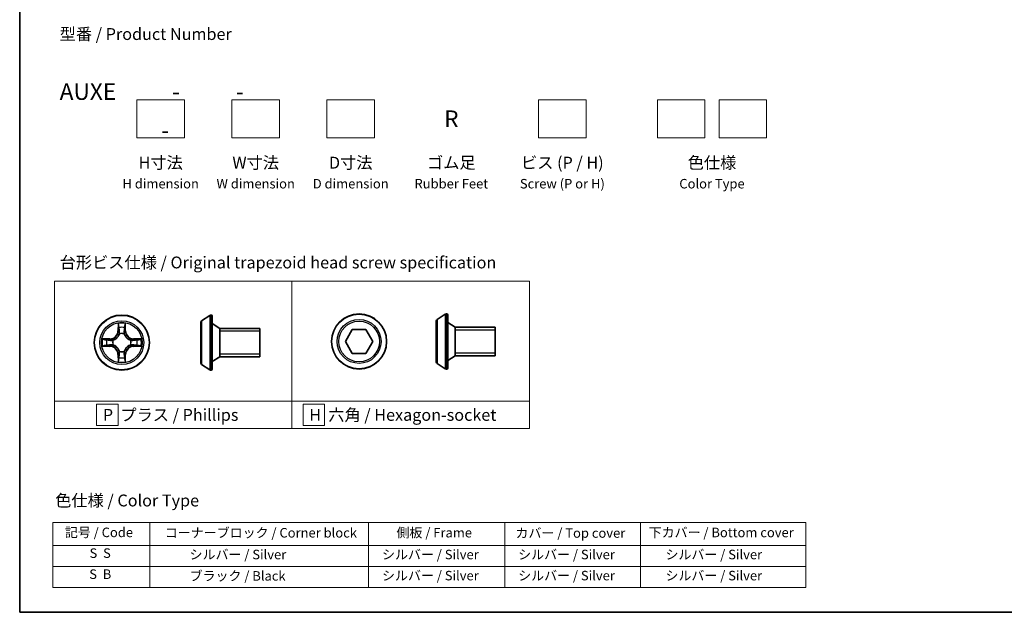
# Model space of a CAD drawing. Units: millimetres. Extents: x 7 to 9050, y 4 to 2112.
# Drawn here: x 7 to 111, y 4 to 66 of the extents above; entities that cross this region are included whole.
import ezdxf

# ---------------------------------------------------------------- set-up
doc = ezdxf.new("R2010")
doc.units = ezdxf.units.MM
doc.header["$LTSCALE"] = 0.5
for name, color, linetype, lineweight in [('Border (ISO)', 7, 'Continuous', 35), ('Sketch Geometry (ISO)', 7, 'Continuous', 18), ('Symbol (ISO)', 7, 'Continuous', 18), ('Visible (ISO)', 7, 'Continuous', 35), ('Visible Narrow (ISO)', 7, 'Continuous', 25)]:
    doc.layers.add(name, color=color, linetype=linetype, lineweight=lineweight)
doc.styles.add('Note Text (TK)', font='MS PGothic.ttf')
doc.styles.add('Note Text (TK2)', font='MS PGothic.ttf')

# ---------------------------------------------------------------- blocks, each defined once
blk = doc.blocks.new('Borders tk図枠')
at = {"layer": 'Border (ISO)'}
for p, q in [((14.5, 289), (14.5, 8)), ((14.5, 8), (405.5, 8))]:
    blk.add_line(p, q, dxfattribs=at)
blk = doc.blocks.new('Table2')
at = {"layer": 'Symbol (ISO)'}
for p, q in [((21.51, 26.92), (179.97, 26.92)), ((21.51, 26.92), (21.51, 22.08)), ((41.93, 26.92), (41.93, 22.08)), ((87.94, 26.92), (87.94, 22.08)), ((116.6, 26.92), (116.6, 22.08)), ((145.16, 26.92), (145.16, 22.08)), ((179.97, 26.92), (179.97, 22.08)), ((21.51, 22.08), (179.97, 22.08)), ((21.51, 22.08), (21.51, 13.22)), ((41.93, 22.08), (41.93, 13.22)), ((87.94, 22.08), (87.94, 13.22)), ((116.6, 22.08), (116.6, 13.22)), ((145.16, 22.08), (145.16, 13.22)), ((179.97, 22.08), (179.97, 13.22)), ((21.51, 17.65), (179.97, 17.65)), ((21.51, 13.22), (179.97, 13.22))]:
    blk.add_line(p, q, dxfattribs=at)
at = {"layer": 'Symbol (ISO)', "color": 7, "char_height": 2, "attachment_point": 7, "style": 'Note Text (TK2)'}
for s, insert in [('記号 / Code', (24.01, 23.2)), ('コーナーブロック / Corner block', (45.06, 23.12)), ('側板 / Frame', (93.82, 23.14)), ('カバー / Top cover', (118.87, 23.07)), ('下カバー / Bottom cover', (146.9, 23.18)), ('S  S', (29.2, 18.83)), ('            シルバー / Silver', (42.93, 18.54)), ('   シルバー / Silver', (88.94, 18.54)), ('   シルバー / Silver', (117.6, 18.54)), ('       シルバー / Silver', (146.16, 18.54)), ('S  B', (29.14, 14.4)), ('            ブラック / Black', (42.93, 14.04)), ('   シルバー / Silver', (88.94, 14.1)), ('   シルバー / Silver', (117.6, 14.1)), ('       シルバー / Silver', (146.16, 14.1))]:
    blk.add_mtext(s, dxfattribs=dict(at, insert=insert))

msp = doc.modelspace()

# ---------------------------------------------------------------- linework, layer by layer
at = {"layer": 'Sketch Geometry (ISO)'}
for p, q in [((19.59, 57.952), (24.59, 57.952)), ((19.59, 53.952), (19.59, 57.952)), ((24.59, 57.952), (24.59, 53.952)), ((29.59, 57.952), (34.59, 57.952)), ((29.59, 53.952), (29.59, 57.952)), ((34.59, 57.952), (34.59, 53.952)), ((39.59, 57.952), (44.59, 57.952)), ((39.59, 53.952), (39.59, 57.952)), ((44.59, 57.952), (44.59, 53.952)), ((61.865, 57.952), (66.865, 57.952)), ((61.865, 53.952), (61.865, 57.952)), ((66.865, 57.952), (66.865, 53.952)), ((74.365, 57.952), (79.365, 57.952)), ((74.365, 53.952), (74.365, 57.952)), ((79.365, 57.952), (79.365, 53.952)), ((80.865, 57.952), (85.865, 57.952)), ((80.865, 53.952), (80.865, 57.952)), ((85.865, 57.952), (85.865, 53.952)), ((24.59, 53.952), (19.59, 53.952)), ((34.59, 53.952), (29.59, 53.952)), ((44.59, 53.952), (39.59, 53.952)), ((66.865, 53.952), (61.865, 53.952)), ((79.365, 53.952), (74.365, 53.952)), ((85.865, 53.952), (80.865, 53.952)), ((10.907, 38.851), (35.907, 38.851)), ((10.907, 26.209), (10.907, 38.851)), ((35.907, 38.851), (35.907, 26.209)), ((35.907, 38.851), (60.907, 38.851)), ((35.907, 26.209), (35.907, 38.851)), ((60.907, 38.851), (60.907, 26.209)), ((35.907, 26.209), (10.907, 26.209)), ((10.907, 26.209), (35.907, 26.209)), ((10.907, 23.351), (10.907, 26.209)), ((60.907, 26.209), (35.907, 26.209)), ((35.907, 26.209), (35.907, 23.351)), ((35.907, 26.209), (60.907, 26.209)), ((35.907, 23.351), (35.907, 26.209)), ((60.907, 26.209), (60.907, 23.351)), ((17.597, 25.905), (15.347, 25.905)), ((15.347, 25.905), (15.347, 23.655)), ((17.597, 23.655), (17.597, 25.905)), ((39.345, 25.905), (37.095, 25.905)), ((37.095, 25.905), (37.095, 23.655)), ((39.345, 23.655), (39.345, 25.905)), ((35.907, 23.351), (10.907, 23.351)), ((15.347, 23.655), (17.597, 23.655)), ((60.907, 23.351), (35.907, 23.351)), ((37.095, 23.655), (39.345, 23.655))]:
    msp.add_line(p, q, dxfattribs=at)
at = {"layer": 'Visible (ISO)'}
for p, q in [((26.402, 34.697), (27.261, 35.255)), ((27.411, 35.288), (27.37, 35.288)), ((51.187, 34.815), (52.047, 35.374)), ((52.196, 35.406), (52.156, 35.406)), ((52.296, 35.306), (52.296, 29.706)), ((26.311, 34.529), (26.311, 30.246)), ((27.511, 35.188), (27.511, 29.588)), ((28.311, 33.888), (27.511, 34.388)), ((51.096, 34.647), (51.096, 30.365)), ((53.096, 34.006), (52.296, 34.506)), ((28.311, 33.888), (28.311, 30.888)), ((32.511, 33.888), (28.311, 33.888)), ((28.311, 33.888), (28.311, 30.888)), ((32.511, 33.888), (32.511, 30.888)), ((41.529, 32.506), (42.25, 33.756)), ((42.25, 33.756), (43.694, 33.756)), ((43.694, 33.756), (44.415, 32.506)), ((53.096, 34.006), (53.096, 31.006)), ((57.296, 34.006), (53.096, 34.006)), ((53.096, 34.006), (53.096, 31.006)), ((57.296, 34.006), (57.296, 31.006)), ((42.25, 31.256), (41.529, 32.506)), ((44.415, 32.506), (43.694, 31.256)), ((43.694, 31.256), (42.25, 31.256)), ((26.402, 30.078), (27.261, 29.52)), ((28.311, 30.888), (27.511, 30.388)), ((32.511, 30.888), (28.311, 30.888)), ((51.187, 30.197), (52.047, 29.638)), ((53.096, 31.006), (52.296, 30.506)), ((57.296, 31.006), (53.096, 31.006)), ((27.411, 29.488), (27.37, 29.488)), ((52.196, 29.606), (52.156, 29.606))]:
    msp.add_line(p, q, dxfattribs=at)
for centre in [(17.997, 32.388), (42.972, 32.506)]:
    msp.add_circle(centre, 2.9, dxfattribs=at)
for centre, radius, start, end in [((27.37, 35.088), 0.2, 90, 123.02387), ((27.411, 35.188), 0.1, 0, 90), ((52.156, 35.206), 0.2, 90, 123.02387), ((52.196, 35.306), 0.1, 0, 90), ((26.511, 34.529), 0.2, 123.02387, 180), ((51.296, 34.647), 0.2, 123.02387, 180), ((26.511, 30.246), 0.2, 180, 236.97613), ((51.296, 30.365), 0.2, 180, 236.97613), ((27.37, 29.688), 0.2, 236.97613, 270), ((27.411, 29.588), 0.1, 270, 0), ((52.156, 29.806), 0.2, 236.97613, 270), ((52.196, 29.706), 0.1, 270, 0)]:
    msp.add_arc(centre, radius, start, end, dxfattribs=at)
at = {"layer": 'Visible Narrow (ISO)'}
for p, q in [((27.261, 35.255), (27.261, 29.52)), ((27.37, 35.288), (27.37, 29.488)), ((27.411, 29.488), (27.411, 35.288)), ((52.047, 35.374), (52.047, 29.638)), ((52.156, 35.406), (52.156, 29.606)), ((52.196, 29.606), (52.196, 35.406)), ((17.606, 34.41), (17.593, 33.631)), ((18.401, 33.631), (18.387, 34.41)), ((26.402, 34.697), (26.402, 30.078)), ((51.187, 34.815), (51.187, 30.197)), ((17.642, 33.63), (17.593, 33.631)), ((17.642, 33.63), (17.651, 34.12)), ((17.642, 33.63), (17.715, 33.629)), ((17.755, 33.304), (17.75, 33.324)), ((18.243, 33.324), (18.238, 33.304)), ((18.351, 33.63), (18.278, 33.629)), ((18.342, 34.12), (18.351, 33.63)), ((18.351, 33.63), (18.401, 33.631)), ((32.511, 33.587), (28.311, 33.587)), ((57.296, 33.705), (53.096, 33.705)), ((16.753, 32.792), (15.974, 32.778)), ((16.264, 32.733), (16.754, 32.742)), ((16.754, 32.742), (16.753, 32.792)), ((16.754, 32.742), (16.756, 32.669)), ((17.06, 32.634), (17.08, 32.629)), ((17.08, 32.146), (17.06, 32.141)), ((18.913, 32.629), (18.933, 32.634)), ((18.933, 32.141), (18.913, 32.146)), ((19.239, 32.742), (19.238, 32.669)), ((19.239, 32.742), (19.24, 32.792)), ((19.239, 32.742), (19.729, 32.733)), ((20.019, 32.778), (19.24, 32.792)), ((15.974, 31.997), (16.753, 31.984)), ((16.754, 32.033), (16.264, 32.042)), ((16.754, 32.033), (16.753, 31.984)), ((16.754, 32.033), (16.756, 32.106)), ((17.642, 31.145), (17.593, 31.144)), ((17.593, 31.144), (17.606, 30.365)), ((17.642, 31.145), (17.715, 31.147)), ((17.651, 30.655), (17.642, 31.145)), ((17.75, 31.451), (17.755, 31.471)), ((18.238, 31.471), (18.243, 31.451)), ((18.351, 31.145), (18.278, 31.147)), ((18.351, 31.145), (18.342, 30.655)), ((18.351, 31.145), (18.401, 31.144)), ((18.387, 30.365), (18.401, 31.144)), ((19.239, 32.033), (19.238, 32.106)), ((19.729, 32.042), (19.239, 32.033)), ((19.239, 32.033), (19.24, 31.984)), ((19.24, 31.984), (20.019, 31.997)), ((28.311, 31.189), (32.511, 31.189)), ((53.096, 31.307), (57.296, 31.307))]:
    msp.add_line(p, q, dxfattribs=at)
for centre, radius in [((17.997, 32.388), 2.868), ((42.972, 32.506), 2.868), ((17.997, 32.388), 2.309), ((17.997, 32.388), 2.141), ((42.972, 32.506), 2.309), ((42.972, 32.506), 2.141)]:
    msp.add_circle(centre, radius, dxfattribs=at)
for centre, radius, start, end in [((17.997, 32.388), 2.06, 79.07458, 100.92542), ((16.738, 33.646), 0.854, 271, 359), ((16.738, 33.646), 0.904, 271, 359), ((17.997, 32.388), 1.612, 79.69248, 100.30752), ((17.997, 32.388), 0.969, 75.25804, 104.74196), ((17.997, 32.388), 0.947, 75.25804, 104.74196), ((19.255, 33.646), 0.904, 181, 269), ((19.255, 33.646), 0.854, 181, 269), ((17.997, 32.388), 2.06, 169.07458, 190.92542), ((17.997, 32.388), 1.612, 169.69248, 190.30752), ((17.997, 32.388), 0.969, 165.25804, 194.74196), ((17.997, 32.388), 0.947, 165.25804, 194.74196), ((17.997, 32.388), 0.947, 345.25804, 14.74196), ((17.997, 32.388), 0.969, 345.25804, 14.74196), ((17.997, 32.388), 1.612, 349.69248, 10.30752), ((17.997, 32.388), 2.06, 349.07458, 10.92542), ((16.738, 31.129), 0.854, 1, 89), ((16.738, 31.129), 0.904, 1, 89), ((17.997, 32.388), 0.969, 255.25804, 284.74196), ((17.997, 32.388), 0.947, 255.25804, 284.74196), ((19.255, 31.129), 0.904, 91, 179), ((19.255, 31.129), 0.854, 91, 179), ((17.997, 32.388), 2.06, 259.07458, 280.92542), ((17.997, 32.388), 1.612, 259.69248, 280.30752)]:
    msp.add_arc(centre, radius, start, end, dxfattribs=at)
for centre, major_axis, ratio, start_param, end_param in [((17.701, 34.119), (-0.05, -0.002), 0.5485067, 4.7835784, 6.1787606), ((17.716, 33.93), (-0.0494, -0.008), 0.8957402, 4.7304427, 6.0858658), ((17.765, 33.628), (-0.0494, -0.008), 0.8957205, 4.7348377, 6.0858836), ((17.761, 33.281), (-0.0492, 0.0091), 0.8768464, 5.1032831, 6.100894), ((17.761, 33.281), (-0.0477, 0.0149), 0.4107012, 4.9644978, 6.1874495), ((18.228, 33.628), (0.0494, -0.008), 0.8957205, 0.1973017, 1.5483476), ((18.232, 33.281), (0.0477, 0.0149), 0.4107012, 0.0957358, 1.3186875), ((18.232, 33.281), (0.0492, 0.0091), 0.8768464, 0.1822914, 1.1799022), ((18.277, 33.93), (0.0494, -0.008), 0.8957402, 0.1973195, 1.5527426), ((18.292, 34.119), (0.05, -0.002), 0.5485067, 0.1044247, 1.4996069), ((16.265, 32.683), (0.002, 0.05), 0.5485067, 0.1044247, 1.4996069), ((16.454, 32.668), (0.008, 0.0494), 0.8957402, 0.1973195, 1.5527426), ((16.756, 32.619), (0.008, 0.0494), 0.8957205, 0.1973017, 1.5483476), ((16.756, 32.156), (0.008, -0.0494), 0.8957205, 4.7348377, 6.0858836), ((17.103, 32.623), (-0.0091, 0.0492), 0.8768464, 0.1822914, 1.1799022), ((17.103, 32.152), (-0.0091, -0.0492), 0.8768464, 5.1032831, 6.100894), ((17.103, 32.623), (-0.0149, 0.0477), 0.4107012, 0.0957358, 1.3186875), ((17.103, 32.152), (-0.0149, -0.0477), 0.4107012, 4.9644978, 6.1874495), ((18.89, 32.623), (0.0091, 0.0492), 0.8768464, 5.1032831, 6.100894), ((18.89, 32.623), (0.0149, 0.0477), 0.4107012, 4.9644978, 6.1874495), ((18.89, 32.152), (0.0149, -0.0477), 0.4107012, 0.0957358, 1.3186875), ((18.89, 32.152), (0.0091, -0.0492), 0.8768464, 0.1822914, 1.1799022), ((19.237, 32.619), (-0.008, 0.0494), 0.8957205, 4.7348377, 6.0858836), ((19.237, 32.156), (-0.008, -0.0494), 0.8957205, 0.1973017, 1.5483476), ((19.539, 32.668), (-0.008, 0.0494), 0.8957402, 4.7304427, 6.0858658), ((19.728, 32.683), (-0.002, 0.05), 0.5485067, 4.7835784, 6.1787606), ((16.265, 32.092), (0.002, -0.05), 0.5485067, 4.7835784, 6.1787606), ((16.454, 32.107), (0.008, -0.0494), 0.8957402, 4.7304427, 6.0858658), ((17.761, 31.494), (-0.0492, -0.0091), 0.8768464, 0.1822914, 1.1799022), ((17.761, 31.494), (-0.0477, -0.0149), 0.4107012, 0.0957358, 1.3186875), ((17.765, 31.147), (-0.0494, 0.008), 0.8957205, 0.1973017, 1.5483476), ((18.228, 31.147), (0.0494, 0.008), 0.8957205, 4.7348377, 6.0858836), ((18.232, 31.494), (0.0477, -0.0149), 0.4107012, 4.9644978, 6.1874495), ((18.232, 31.494), (0.0492, -0.0091), 0.8768464, 5.1032831, 6.100894), ((19.539, 32.107), (-0.008, -0.0494), 0.8957402, 0.1973195, 1.5527426), ((19.728, 32.092), (-0.002, -0.05), 0.5485067, 0.1044247, 1.4996069), ((17.701, 30.656), (-0.05, 0.002), 0.5485067, 0.1044247, 1.4996069), ((17.716, 30.845), (-0.0494, 0.008), 0.8957402, 0.1973195, 1.5527426), ((18.277, 30.845), (0.0494, 0.008), 0.8957402, 4.7304427, 6.0858658), ((18.292, 30.656), (0.05, 0.002), 0.5485067, 4.7835784, 6.1787606)]:
    msp.add_ellipse(centre, major_axis=major_axis, ratio=ratio, start_param=start_param, end_param=end_param, dxfattribs=at)
for points, knots in [([(17.696, 34.146), (17.696, 34.161), (17.694, 34.177), (17.685, 34.218), (17.677, 34.243), (17.659, 34.292), (17.649, 34.315), (17.628, 34.362), (17.617, 34.386), (17.606, 34.41)], [0, 0, 0, 0, 0.005934038, 0.005934038, 0.0154285, 0.0154285, 0.023744988, 0.023744988, 0.032394303, 0.032394303, 0.032394303, 0.032394303]), ([(17.606, 34.41), (17.612, 34.384), (17.617, 34.357), (17.628, 34.306), (17.632, 34.28), (17.641, 34.227), (17.645, 34.198), (17.65, 34.153), (17.651, 34.136), (17.651, 34.12)], [-0.032394303, -0.032394303, -0.032394303, -0.032394303, -0.023744988, -0.023744988, -0.0154285, -0.0154285, -0.005934038, -0.005934038, 0, 0, 0, 0]), ([(18.387, 34.41), (18.374, 34.381), (18.36, 34.352), (18.331, 34.285), (18.317, 34.248), (18.302, 34.19), (18.298, 34.168), (18.297, 34.146)], [-0.000338329, -0.000338329, -0.000338329, -0.000338329, 0.010200936, 0.010200936, 0.02365019, 0.02365019, 0.032055974, 0.032055974, 0.032055974, 0.032055974]), ([(18.342, 34.12), (18.343, 34.143), (18.344, 34.168), (18.352, 34.232), (18.359, 34.273), (18.373, 34.346), (18.38, 34.378), (18.387, 34.41)], [-0.032055974, -0.032055974, -0.032055974, -0.032055974, -0.02365019, -0.02365019, -0.010200936, -0.010200936, 0.000338329, 0.000338329, 0.000338329, 0.000338329]), ([(17.08, 32.629), (17.096, 32.634), (17.112, 32.639), (17.208, 32.676), (17.287, 32.718), (17.41, 32.806), (17.455, 32.844), (17.498, 32.886), (17.54, 32.929), (17.579, 32.974), (17.667, 33.097), (17.708, 33.176), (17.745, 33.272), (17.75, 33.288), (17.755, 33.304)], [-0.17486601, -0.17486601, -0.17486601, -0.17486601, -0.16940495, -0.16940495, -0.14167408, -0.14167408, -0.12434228, -0.12434228, -0.12434228, -0.10701048, -0.10701048, -0.07927961, -0.07927961, -0.07381855, -0.07381855, -0.07381855, -0.07381855]), ([(17.715, 33.298), (17.71, 33.283), (17.705, 33.268), (17.672, 33.176), (17.634, 33.102), (17.553, 32.987), (17.518, 32.944), (17.479, 32.905), (17.44, 32.866), (17.398, 32.831), (17.283, 32.75), (17.208, 32.713), (17.116, 32.679), (17.101, 32.674), (17.086, 32.67)], [0.07381855, 0.07381855, 0.07381855, 0.07381855, 0.07927961, 0.07927961, 0.10701048, 0.10701048, 0.12434228, 0.12434228, 0.12434228, 0.14167408, 0.14167408, 0.16940495, 0.16940495, 0.17486601, 0.17486601, 0.17486601, 0.17486601]), ([(17.651, 34.12), (17.652, 34.08), (17.655, 34.043), (17.66, 33.979), (17.663, 33.952), (17.666, 33.931)], [0, 0, 0, 0, 0.014491423, 0.014491423, 0.028982846, 0.028982846, 0.028982846, 0.028982846]), ([(17.666, 33.931), (17.674, 33.88), (17.683, 33.83), (17.699, 33.729), (17.707, 33.679), (17.715, 33.629)], [0, 0, 0, 0, 0.034389927, 0.034389927, 0.068779854, 0.068779854, 0.068779854, 0.068779854]), ([(17.708, 33.974), (17.705, 33.993), (17.702, 34.018), (17.698, 34.076), (17.697, 34.11), (17.696, 34.146)], [-0.028982846, -0.028982846, -0.028982846, -0.028982846, -0.014491423, -0.014491423, 0, 0, 0, 0]), ([(17.757, 33.672), (17.748, 33.722), (17.74, 33.772), (17.724, 33.873), (17.716, 33.923), (17.708, 33.974)], [-0.068779854, -0.068779854, -0.068779854, -0.068779854, -0.034389927, -0.034389927, 0, 0, 0, 0]), ([(17.715, 33.629), (17.727, 33.56), (17.731, 33.491), (17.726, 33.379), (17.722, 33.339), (17.715, 33.298)], [0, 0, 0, 0, 0.049120627, 0.049120627, 0.07646536, 0.07646536, 0.07646536, 0.07646536]), ([(17.75, 33.324), (17.759, 33.368), (17.764, 33.41), (17.772, 33.527), (17.768, 33.6), (17.757, 33.672)], [-0.07646536, -0.07646536, -0.07646536, -0.07646536, -0.049120627, -0.049120627, 0, 0, 0, 0]), ([(18.237, 33.672), (18.225, 33.6), (18.221, 33.527), (18.229, 33.41), (18.234, 33.368), (18.243, 33.324)], [-0.098241255, -0.098241255, -0.098241255, -0.098241255, -0.049120627, -0.049120627, -0.021775894, -0.021775894, -0.021775894, -0.021775894]), ([(18.285, 33.974), (18.277, 33.923), (18.269, 33.873), (18.253, 33.772), (18.245, 33.722), (18.237, 33.672)], [-0.068779854, -0.068779854, -0.068779854, -0.068779854, -0.034389927, -0.034389927, 0, 0, 0, 0]), ([(18.238, 33.304), (18.243, 33.288), (18.248, 33.272), (18.285, 33.176), (18.327, 33.097), (18.414, 32.974), (18.453, 32.929), (18.495, 32.886), (18.538, 32.844), (18.583, 32.806), (18.706, 32.718), (18.785, 32.676), (18.881, 32.639), (18.897, 32.634), (18.913, 32.629)], [-0.17486601, -0.17486601, -0.17486601, -0.17486601, -0.16940495, -0.16940495, -0.14167408, -0.14167408, -0.12434228, -0.12434228, -0.12434228, -0.10701048, -0.10701048, -0.07927961, -0.07927961, -0.07381855, -0.07381855, -0.07381855, -0.07381855]), ([(18.279, 33.298), (18.271, 33.339), (18.267, 33.379), (18.262, 33.491), (18.267, 33.56), (18.278, 33.629)], [0.021775894, 0.021775894, 0.021775894, 0.021775894, 0.049120627, 0.049120627, 0.098241255, 0.098241255, 0.098241255, 0.098241255]), ([(18.278, 33.629), (18.286, 33.679), (18.294, 33.729), (18.311, 33.83), (18.319, 33.88), (18.327, 33.931)], [0, 0, 0, 0, 0.034389927, 0.034389927, 0.068779854, 0.068779854, 0.068779854, 0.068779854]), ([(18.907, 32.67), (18.892, 32.674), (18.877, 32.679), (18.785, 32.713), (18.71, 32.75), (18.596, 32.831), (18.553, 32.866), (18.514, 32.905), (18.475, 32.944), (18.44, 32.987), (18.359, 33.102), (18.322, 33.176), (18.288, 33.268), (18.283, 33.283), (18.279, 33.298)], [0.07381855, 0.07381855, 0.07381855, 0.07381855, 0.07927961, 0.07927961, 0.10701048, 0.10701048, 0.12434228, 0.12434228, 0.12434228, 0.14167408, 0.14167408, 0.16940495, 0.16940495, 0.17486601, 0.17486601, 0.17486601, 0.17486601]), ([(18.297, 34.146), (18.296, 34.11), (18.295, 34.076), (18.291, 34.018), (18.288, 33.993), (18.285, 33.974)], [-0.028982846, -0.028982846, -0.028982846, -0.028982846, -0.014585063, -0.014585063, 0, 0, 0, 0]), ([(18.327, 33.931), (18.33, 33.952), (18.333, 33.979), (18.339, 34.043), (18.341, 34.08), (18.342, 34.12)], [0, 0, 0, 0, 0.014585063, 0.014585063, 0.028982846, 0.028982846, 0.028982846, 0.028982846]), ([(16.264, 32.733), (16.241, 32.734), (16.216, 32.735), (16.152, 32.743), (16.112, 32.75), (16.038, 32.764), (16.006, 32.771), (15.974, 32.778)], [-0.032055974, -0.032055974, -0.032055974, -0.032055974, -0.02365019, -0.02365019, -0.010200936, -0.010200936, 0.000338329, 0.000338329, 0.000338329, 0.000338329]), ([(15.974, 32.778), (16.003, 32.765), (16.032, 32.751), (16.099, 32.722), (16.136, 32.708), (16.194, 32.693), (16.217, 32.689), (16.238, 32.688)], [-0.000338329, -0.000338329, -0.000338329, -0.000338329, 0.010200936, 0.010200936, 0.02365019, 0.02365019, 0.032055974, 0.032055974, 0.032055974, 0.032055974]), ([(16.238, 32.688), (16.274, 32.687), (16.308, 32.686), (16.366, 32.682), (16.391, 32.679), (16.41, 32.676)], [-0.028982846, -0.028982846, -0.028982846, -0.028982846, -0.014585063, -0.014585063, 0, 0, 0, 0]), ([(16.454, 32.718), (16.432, 32.721), (16.405, 32.724), (16.341, 32.73), (16.304, 32.732), (16.264, 32.733)], [0, 0, 0, 0, 0.014585063, 0.014585063, 0.028982846, 0.028982846, 0.028982846, 0.028982846]), ([(16.41, 32.676), (16.461, 32.668), (16.511, 32.66), (16.612, 32.644), (16.662, 32.636), (16.712, 32.628)], [-0.068779854, -0.068779854, -0.068779854, -0.068779854, -0.034389927, -0.034389927, 0, 0, 0, 0]), ([(16.712, 32.148), (16.662, 32.139), (16.612, 32.131), (16.511, 32.115), (16.461, 32.107), (16.41, 32.099)], [-0.068779854, -0.068779854, -0.068779854, -0.068779854, -0.034389927, -0.034389927, 0, 0, 0, 0]), ([(16.756, 32.669), (16.705, 32.677), (16.655, 32.685), (16.554, 32.702), (16.504, 32.71), (16.454, 32.718)], [0, 0, 0, 0, 0.034389927, 0.034389927, 0.068779854, 0.068779854, 0.068779854, 0.068779854]), ([(16.712, 32.628), (16.784, 32.616), (16.857, 32.612), (16.974, 32.62), (17.016, 32.625), (17.06, 32.634)], [-0.098241255, -0.098241255, -0.098241255, -0.098241255, -0.049120627, -0.049120627, -0.021775894, -0.021775894, -0.021775894, -0.021775894]), ([(17.06, 32.141), (17.016, 32.15), (16.974, 32.155), (16.857, 32.163), (16.784, 32.159), (16.712, 32.148)], [-0.07646536, -0.07646536, -0.07646536, -0.07646536, -0.049120627, -0.049120627, 0, 0, 0, 0]), ([(17.086, 32.67), (17.045, 32.662), (17.005, 32.658), (16.894, 32.653), (16.824, 32.658), (16.756, 32.669)], [0.021775894, 0.021775894, 0.021775894, 0.021775894, 0.049120627, 0.049120627, 0.098241255, 0.098241255, 0.098241255, 0.098241255]), ([(17.755, 31.471), (17.75, 31.487), (17.745, 31.503), (17.708, 31.599), (17.667, 31.678), (17.579, 31.801), (17.54, 31.846), (17.498, 31.889), (17.455, 31.931), (17.41, 31.97), (17.287, 32.058), (17.208, 32.099), (17.112, 32.136), (17.096, 32.141), (17.08, 32.146)], [-0.17486601, -0.17486601, -0.17486601, -0.17486601, -0.16940495, -0.16940495, -0.14167408, -0.14167408, -0.12434228, -0.12434228, -0.12434228, -0.10701048, -0.10701048, -0.07927961, -0.07927961, -0.07381855, -0.07381855, -0.07381855, -0.07381855]), ([(18.913, 32.146), (18.897, 32.141), (18.881, 32.136), (18.785, 32.099), (18.706, 32.058), (18.583, 31.97), (18.538, 31.931), (18.495, 31.889), (18.453, 31.846), (18.414, 31.801), (18.327, 31.678), (18.285, 31.599), (18.248, 31.503), (18.243, 31.487), (18.238, 31.471)], [-0.17486601, -0.17486601, -0.17486601, -0.17486601, -0.16940495, -0.16940495, -0.14167408, -0.14167408, -0.12434228, -0.12434228, -0.12434228, -0.10701048, -0.10701048, -0.07927961, -0.07927961, -0.07381855, -0.07381855, -0.07381855, -0.07381855]), ([(19.238, 32.669), (19.169, 32.658), (19.1, 32.653), (18.988, 32.658), (18.948, 32.662), (18.907, 32.67)], [0, 0, 0, 0, 0.049120627, 0.049120627, 0.07646536, 0.07646536, 0.07646536, 0.07646536]), ([(18.933, 32.634), (18.977, 32.625), (19.019, 32.62), (19.136, 32.612), (19.209, 32.616), (19.281, 32.628)], [-0.07646536, -0.07646536, -0.07646536, -0.07646536, -0.049120627, -0.049120627, 0, 0, 0, 0]), ([(19.281, 32.148), (19.209, 32.159), (19.136, 32.163), (19.019, 32.155), (18.977, 32.15), (18.933, 32.141)], [-0.098241255, -0.098241255, -0.098241255, -0.098241255, -0.049120627, -0.049120627, -0.021775894, -0.021775894, -0.021775894, -0.021775894]), ([(19.54, 32.718), (19.489, 32.71), (19.439, 32.702), (19.338, 32.685), (19.288, 32.677), (19.238, 32.669)], [0, 0, 0, 0, 0.034389927, 0.034389927, 0.068779854, 0.068779854, 0.068779854, 0.068779854]), ([(19.281, 32.628), (19.331, 32.636), (19.381, 32.644), (19.482, 32.66), (19.532, 32.668), (19.583, 32.676)], [-0.068779854, -0.068779854, -0.068779854, -0.068779854, -0.034389927, -0.034389927, 0, 0, 0, 0]), ([(19.583, 32.099), (19.532, 32.107), (19.482, 32.115), (19.381, 32.131), (19.331, 32.139), (19.281, 32.148)], [-0.068779854, -0.068779854, -0.068779854, -0.068779854, -0.034389927, -0.034389927, 0, 0, 0, 0]), ([(19.729, 32.733), (19.689, 32.732), (19.652, 32.73), (19.588, 32.724), (19.561, 32.721), (19.54, 32.718)], [0, 0, 0, 0, 0.014491423, 0.014491423, 0.028982846, 0.028982846, 0.028982846, 0.028982846]), ([(19.583, 32.676), (19.602, 32.679), (19.627, 32.682), (19.685, 32.686), (19.718, 32.687), (19.755, 32.688)], [-0.028982846, -0.028982846, -0.028982846, -0.028982846, -0.014491423, -0.014491423, 0, 0, 0, 0]), ([(20.019, 32.778), (19.993, 32.772), (19.966, 32.767), (19.915, 32.757), (19.889, 32.752), (19.836, 32.743), (19.807, 32.739), (19.762, 32.734), (19.745, 32.733), (19.729, 32.733)], [-0.032394303, -0.032394303, -0.032394303, -0.032394303, -0.023744988, -0.023744988, -0.0154285, -0.0154285, -0.005934038, -0.005934038, 0, 0, 0, 0]), ([(19.755, 32.688), (19.77, 32.688), (19.786, 32.691), (19.827, 32.699), (19.852, 32.707), (19.901, 32.725), (19.924, 32.735), (19.971, 32.756), (19.995, 32.767), (20.019, 32.778)], [0, 0, 0, 0, 0.005934038, 0.005934038, 0.0154285, 0.0154285, 0.023744988, 0.023744988, 0.032394303, 0.032394303, 0.032394303, 0.032394303]), ([(16.238, 32.087), (16.223, 32.087), (16.207, 32.085), (16.166, 32.076), (16.141, 32.068), (16.092, 32.05), (16.069, 32.04), (16.022, 32.019), (15.998, 32.008), (15.974, 31.997)], [0, 0, 0, 0, 0.005934038, 0.005934038, 0.0154285, 0.0154285, 0.023744988, 0.023744988, 0.032394303, 0.032394303, 0.032394303, 0.032394303]), ([(15.974, 31.997), (16, 32.003), (16.027, 32.008), (16.079, 32.019), (16.104, 32.023), (16.157, 32.032), (16.186, 32.036), (16.231, 32.041), (16.248, 32.042), (16.264, 32.042)], [-0.032394303, -0.032394303, -0.032394303, -0.032394303, -0.023744988, -0.023744988, -0.0154285, -0.0154285, -0.005934038, -0.005934038, 0, 0, 0, 0]), ([(16.41, 32.099), (16.391, 32.096), (16.366, 32.093), (16.308, 32.089), (16.275, 32.088), (16.238, 32.087)], [-0.028982846, -0.028982846, -0.028982846, -0.028982846, -0.014491423, -0.014491423, 0, 0, 0, 0]), ([(16.264, 32.042), (16.305, 32.043), (16.341, 32.046), (16.405, 32.051), (16.432, 32.054), (16.454, 32.057)], [0, 0, 0, 0, 0.014491423, 0.014491423, 0.028982846, 0.028982846, 0.028982846, 0.028982846]), ([(16.454, 32.057), (16.504, 32.065), (16.554, 32.074), (16.655, 32.09), (16.705, 32.098), (16.756, 32.106)], [0, 0, 0, 0, 0.034389927, 0.034389927, 0.068779854, 0.068779854, 0.068779854, 0.068779854]), ([(16.756, 32.106), (16.824, 32.118), (16.894, 32.122), (17.005, 32.117), (17.045, 32.113), (17.086, 32.106)], [0, 0, 0, 0, 0.049120627, 0.049120627, 0.07646536, 0.07646536, 0.07646536, 0.07646536]), ([(17.086, 32.106), (17.101, 32.101), (17.116, 32.096), (17.208, 32.063), (17.283, 32.025), (17.398, 31.944), (17.44, 31.909), (17.479, 31.87), (17.518, 31.831), (17.553, 31.789), (17.634, 31.674), (17.672, 31.599), (17.705, 31.507), (17.71, 31.492), (17.715, 31.477)], [0.07381855, 0.07381855, 0.07381855, 0.07381855, 0.07927961, 0.07927961, 0.10701048, 0.10701048, 0.12434228, 0.12434228, 0.12434228, 0.14167408, 0.14167408, 0.16940495, 0.16940495, 0.17486601, 0.17486601, 0.17486601, 0.17486601]), ([(17.715, 31.147), (17.707, 31.096), (17.699, 31.046), (17.683, 30.945), (17.674, 30.895), (17.666, 30.845)], [0, 0, 0, 0, 0.034389927, 0.034389927, 0.068779854, 0.068779854, 0.068779854, 0.068779854]), ([(17.708, 30.801), (17.716, 30.852), (17.724, 30.902), (17.74, 31.003), (17.748, 31.053), (17.757, 31.103)], [-0.068779854, -0.068779854, -0.068779854, -0.068779854, -0.034389927, -0.034389927, 0, 0, 0, 0]), ([(17.715, 31.477), (17.722, 31.436), (17.726, 31.396), (17.731, 31.285), (17.727, 31.215), (17.715, 31.147)], [0.021775894, 0.021775894, 0.021775894, 0.021775894, 0.049120627, 0.049120627, 0.098241255, 0.098241255, 0.098241255, 0.098241255]), ([(17.757, 31.103), (17.768, 31.175), (17.772, 31.248), (17.764, 31.365), (17.759, 31.407), (17.75, 31.451)], [-0.098241255, -0.098241255, -0.098241255, -0.098241255, -0.049120627, -0.049120627, -0.021775894, -0.021775894, -0.021775894, -0.021775894]), ([(18.243, 31.451), (18.234, 31.407), (18.229, 31.365), (18.221, 31.248), (18.225, 31.175), (18.237, 31.103)], [-0.07646536, -0.07646536, -0.07646536, -0.07646536, -0.049120627, -0.049120627, 0, 0, 0, 0]), ([(18.237, 31.103), (18.245, 31.053), (18.253, 31.003), (18.269, 30.902), (18.277, 30.852), (18.285, 30.801)], [-0.068779854, -0.068779854, -0.068779854, -0.068779854, -0.034389927, -0.034389927, 0, 0, 0, 0]), ([(18.278, 31.147), (18.267, 31.215), (18.262, 31.285), (18.267, 31.396), (18.271, 31.436), (18.279, 31.477)], [0, 0, 0, 0, 0.049120627, 0.049120627, 0.07646536, 0.07646536, 0.07646536, 0.07646536]), ([(18.327, 30.845), (18.319, 30.895), (18.311, 30.945), (18.294, 31.046), (18.286, 31.096), (18.278, 31.147)], [0, 0, 0, 0, 0.034389927, 0.034389927, 0.068779854, 0.068779854, 0.068779854, 0.068779854]), ([(18.279, 31.477), (18.283, 31.492), (18.288, 31.507), (18.322, 31.599), (18.359, 31.674), (18.44, 31.789), (18.475, 31.831), (18.514, 31.87), (18.553, 31.909), (18.596, 31.944), (18.71, 32.025), (18.785, 32.063), (18.877, 32.096), (18.892, 32.101), (18.907, 32.106)], [0.07381855, 0.07381855, 0.07381855, 0.07381855, 0.07927961, 0.07927961, 0.10701048, 0.10701048, 0.12434228, 0.12434228, 0.12434228, 0.14167408, 0.14167408, 0.16940495, 0.16940495, 0.17486601, 0.17486601, 0.17486601, 0.17486601]), ([(18.907, 32.106), (18.948, 32.113), (18.988, 32.117), (19.1, 32.122), (19.169, 32.118), (19.238, 32.106)], [0.021775894, 0.021775894, 0.021775894, 0.021775894, 0.049120627, 0.049120627, 0.098241255, 0.098241255, 0.098241255, 0.098241255]), ([(19.238, 32.106), (19.288, 32.098), (19.338, 32.09), (19.439, 32.074), (19.489, 32.065), (19.54, 32.057)], [0, 0, 0, 0, 0.034389927, 0.034389927, 0.068779854, 0.068779854, 0.068779854, 0.068779854]), ([(19.54, 32.057), (19.561, 32.054), (19.588, 32.051), (19.652, 32.046), (19.689, 32.043), (19.729, 32.042)], [0, 0, 0, 0, 0.014585063, 0.014585063, 0.028982846, 0.028982846, 0.028982846, 0.028982846]), ([(19.755, 32.087), (19.719, 32.088), (19.685, 32.089), (19.627, 32.093), (19.602, 32.096), (19.583, 32.099)], [-0.028982846, -0.028982846, -0.028982846, -0.028982846, -0.014585063, -0.014585063, 0, 0, 0, 0]), ([(19.729, 32.042), (19.752, 32.042), (19.777, 32.04), (19.841, 32.032), (19.882, 32.025), (19.955, 32.011), (19.987, 32.004), (20.019, 31.997)], [-0.032055974, -0.032055974, -0.032055974, -0.032055974, -0.02365019, -0.02365019, -0.010200936, -0.010200936, 0.000338329, 0.000338329, 0.000338329, 0.000338329]), ([(20.019, 31.997), (19.99, 32.011), (19.961, 32.024), (19.894, 32.053), (19.857, 32.067), (19.799, 32.083), (19.777, 32.087), (19.755, 32.087)], [-0.000338329, -0.000338329, -0.000338329, -0.000338329, 0.010200936, 0.010200936, 0.02365019, 0.02365019, 0.032055974, 0.032055974, 0.032055974, 0.032055974]), ([(17.651, 30.655), (17.651, 30.632), (17.649, 30.607), (17.641, 30.543), (17.634, 30.503), (17.62, 30.429), (17.613, 30.397), (17.606, 30.365)], [-0.032055974, -0.032055974, -0.032055974, -0.032055974, -0.02365019, -0.02365019, -0.010200936, -0.010200936, 0.000338329, 0.000338329, 0.000338329, 0.000338329]), ([(17.606, 30.365), (17.62, 30.394), (17.633, 30.423), (17.662, 30.49), (17.676, 30.527), (17.692, 30.585), (17.695, 30.608), (17.696, 30.629)], [-0.000338329, -0.000338329, -0.000338329, -0.000338329, 0.010200936, 0.010200936, 0.02365019, 0.02365019, 0.032055974, 0.032055974, 0.032055974, 0.032055974]), ([(17.666, 30.845), (17.663, 30.823), (17.66, 30.796), (17.655, 30.732), (17.652, 30.695), (17.651, 30.655)], [0, 0, 0, 0, 0.014585063, 0.014585063, 0.028982846, 0.028982846, 0.028982846, 0.028982846]), ([(17.696, 30.629), (17.697, 30.665), (17.698, 30.699), (17.702, 30.757), (17.705, 30.782), (17.708, 30.801)], [-0.028982846, -0.028982846, -0.028982846, -0.028982846, -0.014585063, -0.014585063, 0, 0, 0, 0]), ([(18.285, 30.801), (18.288, 30.782), (18.291, 30.757), (18.295, 30.699), (18.296, 30.666), (18.297, 30.629)], [-0.028982846, -0.028982846, -0.028982846, -0.028982846, -0.014491423, -0.014491423, 0, 0, 0, 0]), ([(18.297, 30.629), (18.297, 30.614), (18.3, 30.598), (18.308, 30.557), (18.316, 30.532), (18.334, 30.483), (18.344, 30.46), (18.365, 30.413), (18.376, 30.389), (18.387, 30.365)], [0, 0, 0, 0, 0.005934038, 0.005934038, 0.0154285, 0.0154285, 0.023744988, 0.023744988, 0.032394303, 0.032394303, 0.032394303, 0.032394303]), ([(18.342, 30.655), (18.341, 30.696), (18.339, 30.732), (18.333, 30.796), (18.33, 30.823), (18.327, 30.845)], [0, 0, 0, 0, 0.014491423, 0.014491423, 0.028982846, 0.028982846, 0.028982846, 0.028982846]), ([(18.387, 30.365), (18.381, 30.391), (18.376, 30.418), (18.366, 30.47), (18.361, 30.495), (18.352, 30.549), (18.348, 30.577), (18.343, 30.622), (18.342, 30.639), (18.342, 30.655)], [-0.032394303, -0.032394303, -0.032394303, -0.032394303, -0.023744988, -0.023744988, -0.0154285, -0.0154285, -0.005934038, -0.005934038, 0, 0, 0, 0])]:
    msp.add_open_spline(points, degree=3, knots=knots, dxfattribs=at)

# ---------------------------------------------------------------- block references
at = {"xscale": 0.5, "yscale": 0.5, "zscale": 0.5}
for name in ['Borders tk図枠', 'Table2']:
    msp.add_blockref(name, (0, 0), dxfattribs=at)

# ---------------------------------------------------------------- texts
at = {"layer": 'Symbol (ISO)', "color": 7, "style": 'Note Text (TK)'}
for s, insert, char_height, attachment_point, line_spacing_factor in [('型番 / Product Number\\P\\P{\\H1.4x;AUXE           -           -                                        -}', (11.459, 59.682), 1.25, 4, 1.393281), ('\\fMS PGothic|b0|i0;{\\H1.7500;R}', (52.68, 55.952), 1.75, 5, 2), ('H寸法\\P{\\H0.8x;H dimension\\H1.72342x; }', (22.09, 51.952), 1.25, 2, 1.121739), ('W寸法\\P{\\H0.8x;W dimension\\H1.72342x; }', (32.09, 51.952), 1.25, 2, 1.121739), ('D寸法\\P{\\H0.8x;D dimension\\H1.72342x; }', (42.09, 51.952), 1.25, 2, 1.121739), ('ゴム足\\P{\\H0.8x;Rubber Feet\\H1.73707x; }', (52.68, 51.952), 1.25, 2, 1.121739), ('ビス (P / H)\\P{\\H0.8x;Screw (P or H)\\H1.90758x; }', (64.365, 51.952), 1.25, 2, 1.121739), ('色仕様\\P{\\H0.8x;Color Type\\H1.75072x; }', (80.115, 51.952), 1.25, 2, 1.121739), ('\\fＭＳ Ｐゴシック|b0|i0;台形ビス仕様 / Original trapezoid head screw specification', (11.459, 40.822), 1.25, 4, 1.5), ('\\fＭＳ Ｐゴシック|b0|i0;P  プラス / Phillips', (16.004, 24.78), 1.25, 4, 1.5), ('\\fＭＳ Ｐゴシック|b0|i0;H  六角 / Hexagon-socket', (37.721, 24.78), 1.25, 4, 1.5), ('\\fＭＳ Ｐゴシック|b0|i0;色仕様 / Color Type', (10.987, 15.771), 1.25, 4, 1.5)]:
    msp.add_mtext(s, dxfattribs=dict(at, insert=insert, char_height=char_height, attachment_point=attachment_point, line_spacing_factor=line_spacing_factor))

doc.saveas('drawing.dxf')
